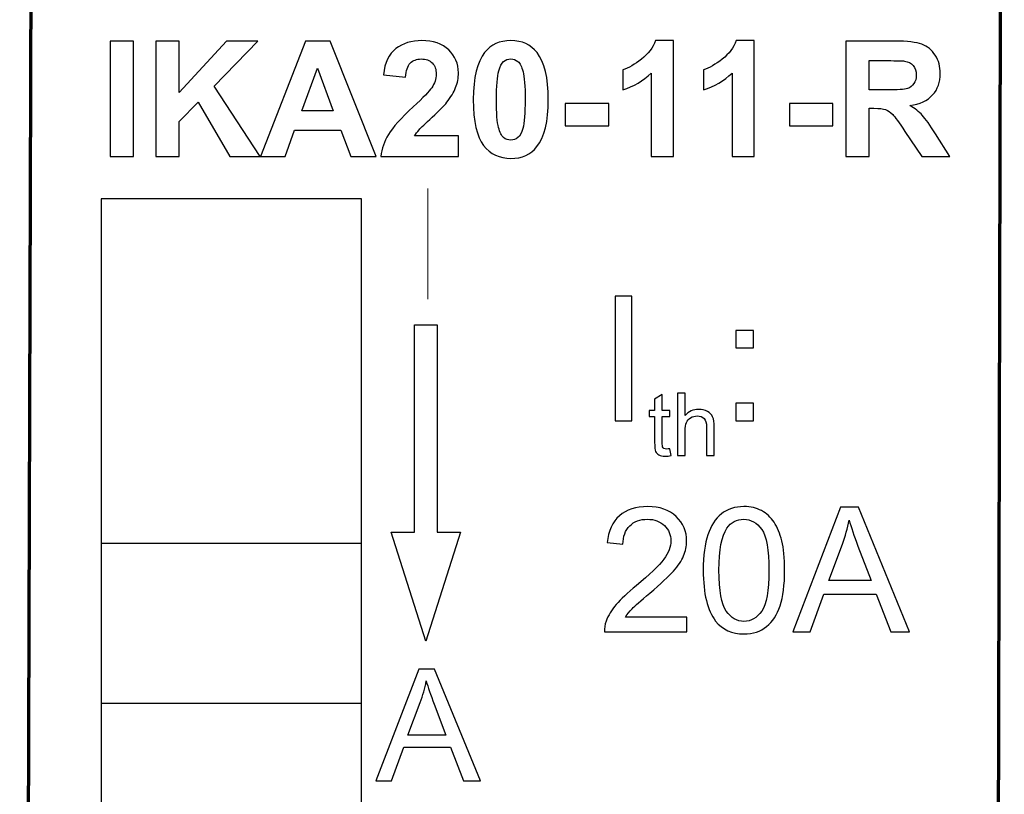
# Model space of a CAD drawing. Units: centimetres. Extents: x -22 to 14.3, y -4.9 to 5.1.
# Drawn here: x -11.2 to -10.1, y -0.9 to 0 of the extents above; entities that cross this region are included whole.
import ezdxf

# ---------------------------------------------------------------- set-up
doc = ezdxf.new("R2010")
doc.units = ezdxf.units.CM
doc.header["$MEASUREMENT"] = 0
doc.layers.add('Vrstva 1', color=7, linetype='Continuous')

msp = doc.modelspace()

# ---------------------------------------------------------------- linework, layer by layer
at = {"layer": 'Vrstva 1', "color": 251}
msp.add_lwpolyline([(-11.13365, -1.04547), (-10.82615, -1.04547), (-10.82615, -0.21527), (-11.13365, -0.21527), (-11.13365, -1.04547)], close=True, dxfattribs=at)
at = {"layer": 'Vrstva 1', "color": 250}
msp.add_lwpolyline([(-11.13365, -0.81203), (-10.82615, -0.81203), (-10.82615, -0.62305), (-11.13365, -0.62305), (-11.13365, -0.81203)], close=True, dxfattribs=at)
at = {"layer": 'Vrstva 1', "color": 250, "lineweight": 70}
msp.add_open_spline([(-10.07613, -3.45291), (-10.07613, -3.45291), (-10.07874, -3.28789), (-10.07874, -3.28789), (-10.07874, -3.28789), (-10.07874, -3.28789), (-10.06592, 1.97602), (-10.06592, 1.97602), (-10.06592, 1.97602), (-10.06592, 1.97602), (-11.2105, 1.96681), (-11.2105, 1.96681), (-11.2105, 1.96681), (-11.2105, 1.96681), (-11.22686, -3.27478), (-11.22686, -3.27478), (-11.22686, -3.27478), (-11.22686, -3.27478), (-11.23013, -3.44482), (-11.23013, -3.44482), (-11.23013, -3.44482), (-11.23013, -3.44482), (-10.07613, -3.45291), (-10.07613, -3.45291)], degree=3, knots=[0, 0, 0, 0, 0.1666667, 0.1666667, 0.1666667, 0.1666667, 0.3333333, 0.3333333, 0.3333333, 0.3333333, 0.5, 0.5, 0.5, 0.5, 0.6666667, 0.6666667, 0.6666667, 0.6666667, 0.8333333, 0.8333333, 0.8333333, 0.8333333, 1, 1, 1, 1], dxfattribs=at)
at = {"layer": 'Vrstva 1', "color": 250}
for points, knots in [([(-11.12315, -0.16537), (-11.12315, -0.16537), (-11.12315, -0.02888), (-11.12315, -0.02888), (-11.12315, -0.02888), (-11.12315, -0.02888), (-11.0956, -0.02888), (-11.0956, -0.02888), (-11.0956, -0.02888), (-11.0956, -0.02888), (-11.0956, -0.16537), (-11.0956, -0.16537), (-11.0956, -0.16537), (-11.0956, -0.16537), (-11.12315, -0.16537), (-11.12315, -0.16537)], [0, 0, 0, 0, 0.25, 0.25, 0.25, 0.25, 0.5, 0.5, 0.5, 0.5, 0.75, 0.75, 0.75, 0.75, 1, 1, 1, 1]), ([(-11.06897, -0.16537), (-11.06897, -0.16537), (-11.06897, -0.02888), (-11.06897, -0.02888), (-11.06897, -0.02888), (-11.06897, -0.02888), (-11.04142, -0.02888), (-11.04142, -0.02888), (-11.04142, -0.02888), (-11.04142, -0.02888), (-11.04142, -0.08948), (-11.04142, -0.08948), (-11.04142, -0.08948), (-11.04142, -0.08948), (-10.98575, -0.02888), (-10.98575, -0.02888), (-10.98575, -0.02888), (-10.98575, -0.02888), (-10.94869, -0.02888), (-10.94869, -0.02888), (-10.94869, -0.02888), (-10.94869, -0.02888), (-11.00008, -0.08205), (-11.00008, -0.08205), (-11.00008, -0.08205), (-11.00008, -0.08205), (-10.9459, -0.16537), (-10.9459, -0.16537), (-10.9459, -0.16537), (-10.9459, -0.16537), (-10.98155, -0.16537), (-10.98155, -0.16537), (-10.98155, -0.16537), (-10.98155, -0.16537), (-11.01905, -0.1013), (-11.01905, -0.1013), (-11.01905, -0.1013), (-11.01905, -0.1013), (-11.04142, -0.12412), (-11.04142, -0.12412), (-11.04142, -0.12412), (-11.04142, -0.12412), (-11.04142, -0.16537), (-11.04142, -0.16537), (-11.04142, -0.16537), (-11.04142, -0.16537), (-11.06897, -0.16537), (-11.06897, -0.16537)], [0, 0, 0, 0, 0.0833333, 0.0833333, 0.0833333, 0.0833333, 0.1666667, 0.1666667, 0.1666667, 0.1666667, 0.25, 0.25, 0.25, 0.25, 0.3333333, 0.3333333, 0.3333333, 0.3333333, 0.4166667, 0.4166667, 0.4166667, 0.4166667, 0.5, 0.5, 0.5, 0.5, 0.5833333, 0.5833333, 0.5833333, 0.5833333, 0.6666667, 0.6666667, 0.6666667, 0.6666667, 0.75, 0.75, 0.75, 0.75, 0.8333333, 0.8333333, 0.8333333, 0.8333333, 0.9166667, 0.9166667, 0.9166667, 0.9166667, 1, 1, 1, 1]), ([(-10.80855, -0.16537), (-10.80855, -0.16537), (-10.83854, -0.16537), (-10.83854, -0.16537), (-10.83854, -0.16537), (-10.83854, -0.16537), (-10.85046, -0.13435), (-10.85046, -0.13435), (-10.85046, -0.13435), (-10.85046, -0.13435), (-10.90502, -0.13435), (-10.90502, -0.13435), (-10.90502, -0.13435), (-10.90502, -0.13435), (-10.91627, -0.16537), (-10.91627, -0.16537), (-10.91627, -0.16537), (-10.91627, -0.16537), (-10.94551, -0.16537), (-10.94551, -0.16537), (-10.94551, -0.16537), (-10.94551, -0.16537), (-10.89234, -0.02888), (-10.89234, -0.02888), (-10.89234, -0.02888), (-10.89234, -0.02888), (-10.8632, -0.02888), (-10.8632, -0.02888), (-10.8632, -0.02888), (-10.8632, -0.02888), (-10.80855, -0.16537), (-10.80855, -0.16537)], [0, 0, 0, 0, 0.125, 0.125, 0.125, 0.125, 0.25, 0.25, 0.25, 0.25, 0.375, 0.375, 0.375, 0.375, 0.5, 0.5, 0.5, 0.5, 0.625, 0.625, 0.625, 0.625, 0.75, 0.75, 0.75, 0.75, 0.875, 0.875, 0.875, 0.875, 1, 1, 1, 1]), ([(-10.71136, -0.14106), (-10.71136, -0.14106), (-10.71136, -0.16537), (-10.71136, -0.16537), (-10.71136, -0.16537), (-10.71136, -0.16537), (-10.80308, -0.16537), (-10.80308, -0.16537), (-10.80308, -0.16537), (-10.80206, -0.15619), (-10.7991, -0.14748), (-10.79411, -0.13925), (-10.79411, -0.13925), (-10.78916, -0.13102), (-10.77934, -0.12012), (-10.76472, -0.10652), (-10.76472, -0.10652), (-10.7529, -0.09555), (-10.74568, -0.08809), (-10.74301, -0.08418), (-10.74301, -0.08418), (-10.73942, -0.07877), (-10.73761, -0.07344), (-10.73761, -0.06816), (-10.73761, -0.06816), (-10.73761, -0.06234), (-10.73917, -0.05786), (-10.74231, -0.05472), (-10.74231, -0.05472), (-10.74546, -0.05157), (-10.74978, -0.05001), (-10.75531, -0.05001), (-10.75531, -0.05001), (-10.76078, -0.05001), (-10.7651, -0.05167), (-10.76834, -0.05494), (-10.76834, -0.05494), (-10.77155, -0.05825), (-10.77343, -0.06371), (-10.77393, -0.07134), (-10.77393, -0.07134), (-10.77393, -0.07134), (-10.79999, -0.06873), (-10.79999, -0.06873), (-10.79999, -0.06873), (-10.79844, -0.05434), (-10.79357, -0.04401), (-10.78537, -0.03772), (-10.78537, -0.03772), (-10.77718, -0.03146), (-10.76694, -0.02831), (-10.75464, -0.02831), (-10.75464, -0.02831), (-10.74117, -0.02831), (-10.73059, -0.03196), (-10.7229, -0.03921), (-10.7229, -0.03921), (-10.71521, -0.04649), (-10.71136, -0.05551), (-10.71136, -0.06632), (-10.71136, -0.06632), (-10.71136, -0.07245), (-10.71247, -0.0783), (-10.71467, -0.08386), (-10.71467, -0.08386), (-10.71686, -0.08942), (-10.72036, -0.09524), (-10.72512, -0.1013), (-10.72512, -0.1013), (-10.7283, -0.10534), (-10.73402, -0.11116), (-10.74225, -0.11872), (-10.74225, -0.11872), (-10.75051, -0.12628), (-10.75576, -0.13134), (-10.75795, -0.13381), (-10.75795, -0.13381), (-10.76014, -0.13629), (-10.76195, -0.13871), (-10.76332, -0.14106), (-10.76332, -0.14106), (-10.76332, -0.14106), (-10.71136, -0.14106), (-10.71136, -0.14106)], [0, 0, 0, 0, 0.047619, 0.047619, 0.047619, 0.047619, 0.0952381, 0.0952381, 0.0952381, 0.0952381, 0.1428571, 0.1428571, 0.1428571, 0.1428571, 0.1904762, 0.1904762, 0.1904762, 0.1904762, 0.2380952, 0.2380952, 0.2380952, 0.2380952, 0.2857143, 0.2857143, 0.2857143, 0.2857143, 0.3333333, 0.3333333, 0.3333333, 0.3333333, 0.3809524, 0.3809524, 0.3809524, 0.3809524, 0.4285714, 0.4285714, 0.4285714, 0.4285714, 0.4761905, 0.4761905, 0.4761905, 0.4761905, 0.5238095, 0.5238095, 0.5238095, 0.5238095, 0.5714286, 0.5714286, 0.5714286, 0.5714286, 0.6190476, 0.6190476, 0.6190476, 0.6190476, 0.6666667, 0.6666667, 0.6666667, 0.6666667, 0.7142857, 0.7142857, 0.7142857, 0.7142857, 0.7619048, 0.7619048, 0.7619048, 0.7619048, 0.8095238, 0.8095238, 0.8095238, 0.8095238, 0.8571429, 0.8571429, 0.8571429, 0.8571429, 0.9047619, 0.9047619, 0.9047619, 0.9047619, 0.952381, 0.952381, 0.952381, 0.952381, 1, 1, 1, 1]), ([(-10.64946, -0.02831), (-10.63621, -0.02831), (-10.62588, -0.03305), (-10.61845, -0.04248), (-10.61845, -0.04248), (-10.60958, -0.05364), (-10.60513, -0.07216), (-10.60513, -0.09806), (-10.60513, -0.09806), (-10.60513, -0.12387), (-10.60961, -0.14243), (-10.61854, -0.15374), (-10.61854, -0.15374), (-10.62592, -0.16305), (-10.63621, -0.16769), (-10.64946, -0.16769), (-10.64946, -0.16769), (-10.66271, -0.16769), (-10.67342, -0.16261), (-10.68156, -0.15237), (-10.68156, -0.15237), (-10.68969, -0.14217), (-10.69376, -0.12396), (-10.69376, -0.09778), (-10.69376, -0.09778), (-10.69376, -0.07207), (-10.68928, -0.05357), (-10.68035, -0.04229), (-10.68035, -0.04229), (-10.67298, -0.03298), (-10.66268, -0.02831), (-10.64946, -0.02831)], [0, 0, 0, 0, 0.125, 0.125, 0.125, 0.125, 0.25, 0.25, 0.25, 0.25, 0.375, 0.375, 0.375, 0.375, 0.5, 0.5, 0.5, 0.5, 0.625, 0.625, 0.625, 0.625, 0.75, 0.75, 0.75, 0.75, 0.875, 0.875, 0.875, 0.875, 1, 1, 1, 1]), ([(-10.45721, -0.16537), (-10.45721, -0.16537), (-10.48336, -0.16537), (-10.48336, -0.16537), (-10.48336, -0.16537), (-10.48336, -0.16537), (-10.48336, -0.06676), (-10.48336, -0.06676), (-10.48336, -0.06676), (-10.49293, -0.07572), (-10.50418, -0.08233), (-10.51715, -0.08659), (-10.51715, -0.08659), (-10.51715, -0.08659), (-10.51715, -0.06285), (-10.51715, -0.06285), (-10.51715, -0.06285), (-10.51034, -0.06063), (-10.50291, -0.0564), (-10.4949, -0.05017), (-10.4949, -0.05017), (-10.48689, -0.04391), (-10.48139, -0.03664), (-10.47844, -0.02831), (-10.47844, -0.02831), (-10.47844, -0.02831), (-10.45721, -0.02831), (-10.45721, -0.02831), (-10.45721, -0.02831), (-10.45721, -0.02831), (-10.45721, -0.16537), (-10.45721, -0.16537)], [0, 0, 0, 0, 0.125, 0.125, 0.125, 0.125, 0.25, 0.25, 0.25, 0.25, 0.375, 0.375, 0.375, 0.375, 0.5, 0.5, 0.5, 0.5, 0.625, 0.625, 0.625, 0.625, 0.75, 0.75, 0.75, 0.75, 0.875, 0.875, 0.875, 0.875, 1, 1, 1, 1]), ([(-10.36169, -0.16537), (-10.36169, -0.16537), (-10.38784, -0.16537), (-10.38784, -0.16537), (-10.38784, -0.16537), (-10.38784, -0.16537), (-10.38784, -0.06676), (-10.38784, -0.06676), (-10.38784, -0.06676), (-10.39741, -0.07572), (-10.40866, -0.08233), (-10.42163, -0.08659), (-10.42163, -0.08659), (-10.42163, -0.08659), (-10.42163, -0.06285), (-10.42163, -0.06285), (-10.42163, -0.06285), (-10.41482, -0.06063), (-10.40739, -0.0564), (-10.39938, -0.05017), (-10.39938, -0.05017), (-10.39137, -0.04391), (-10.38587, -0.03664), (-10.38292, -0.02831), (-10.38292, -0.02831), (-10.38292, -0.02831), (-10.36169, -0.02831), (-10.36169, -0.02831), (-10.36169, -0.02831), (-10.36169, -0.02831), (-10.36169, -0.16537), (-10.36169, -0.16537)], [0, 0, 0, 0, 0.125, 0.125, 0.125, 0.125, 0.25, 0.25, 0.25, 0.25, 0.375, 0.375, 0.375, 0.375, 0.5, 0.5, 0.5, 0.5, 0.625, 0.625, 0.625, 0.625, 0.75, 0.75, 0.75, 0.75, 0.875, 0.875, 0.875, 0.875, 1, 1, 1, 1]), ([(-10.25324, -0.16537), (-10.25324, -0.16537), (-10.25324, -0.02888), (-10.25324, -0.02888), (-10.25324, -0.02888), (-10.25324, -0.02888), (-10.19521, -0.02888), (-10.19521, -0.02888), (-10.19521, -0.02888), (-10.18063, -0.02888), (-10.17004, -0.03012), (-10.16343, -0.03257), (-10.16343, -0.03257), (-10.15682, -0.03502), (-10.15152, -0.03937), (-10.14754, -0.04563), (-10.14754, -0.04563), (-10.14357, -0.05192), (-10.1416, -0.05907), (-10.1416, -0.06714), (-10.1416, -0.06714), (-10.1416, -0.07738), (-10.14462, -0.08586), (-10.15063, -0.09253), (-10.15063, -0.09253), (-10.15663, -0.09918), (-10.16566, -0.1034), (-10.17764, -0.10512), (-10.17764, -0.10512), (-10.17166, -0.10861), (-10.16674, -0.11243), (-10.16286, -0.11659), (-10.16286, -0.11659), (-10.15898, -0.12075), (-10.15377, -0.12813), (-10.1472, -0.13874), (-10.1472, -0.13874), (-10.1472, -0.13874), (-10.13051, -0.16537), (-10.13051, -0.16537), (-10.13051, -0.16537), (-10.13051, -0.16537), (-10.16347, -0.16537), (-10.16347, -0.16537), (-10.16347, -0.16537), (-10.16347, -0.16537), (-10.18339, -0.13566), (-10.18339, -0.13566), (-10.18339, -0.13566), (-10.19048, -0.12504), (-10.19531, -0.11837), (-10.19791, -0.11561), (-10.19791, -0.11561), (-10.20052, -0.11284), (-10.20328, -0.11097), (-10.20621, -0.10992), (-10.20621, -0.10992), (-10.20913, -0.1089), (-10.21374, -0.10839), (-10.22009, -0.10839), (-10.22009, -0.10839), (-10.22009, -0.10839), (-10.22566, -0.10839), (-10.22566, -0.10839), (-10.22566, -0.10839), (-10.22566, -0.10839), (-10.22566, -0.16537), (-10.22566, -0.16537), (-10.22566, -0.16537), (-10.22566, -0.16537), (-10.25324, -0.16537), (-10.25324, -0.16537)], [0, 0, 0, 0, 0.0555556, 0.0555556, 0.0555556, 0.0555556, 0.1111111, 0.1111111, 0.1111111, 0.1111111, 0.1666667, 0.1666667, 0.1666667, 0.1666667, 0.2222222, 0.2222222, 0.2222222, 0.2222222, 0.2777778, 0.2777778, 0.2777778, 0.2777778, 0.3333333, 0.3333333, 0.3333333, 0.3333333, 0.3888889, 0.3888889, 0.3888889, 0.3888889, 0.4444444, 0.4444444, 0.4444444, 0.4444444, 0.5, 0.5, 0.5, 0.5, 0.5555556, 0.5555556, 0.5555556, 0.5555556, 0.6111111, 0.6111111, 0.6111111, 0.6111111, 0.6666667, 0.6666667, 0.6666667, 0.6666667, 0.7222222, 0.7222222, 0.7222222, 0.7222222, 0.7777778, 0.7777778, 0.7777778, 0.7777778, 0.8333333, 0.8333333, 0.8333333, 0.8333333, 0.8888889, 0.8888889, 0.8888889, 0.8888889, 0.9444444, 0.9444444, 0.9444444, 0.9444444, 1, 1, 1, 1]), ([(-10.64946, -0.05001), (-10.65261, -0.05001), (-10.65544, -0.05103), (-10.65792, -0.05303), (-10.65792, -0.05303), (-10.66039, -0.05507), (-10.66233, -0.05869), (-10.6637, -0.0639), (-10.6637, -0.0639), (-10.66548, -0.07067), (-10.6664, -0.08205), (-10.6664, -0.09806), (-10.6664, -0.09806), (-10.6664, -0.11408), (-10.66557, -0.12508), (-10.66399, -0.13105), (-10.66399, -0.13105), (-10.66236, -0.13706), (-10.66033, -0.14103), (-10.65788, -0.14303), (-10.65788, -0.14303), (-10.65541, -0.145), (-10.65261, -0.14602), (-10.64946, -0.14602), (-10.64946, -0.14602), (-10.64629, -0.14602), (-10.64346, -0.145), (-10.64098, -0.14297), (-10.64098, -0.14297), (-10.6385, -0.14096), (-10.63656, -0.13734), (-10.63519, -0.13213), (-10.63519, -0.13213), (-10.63341, -0.12542), (-10.63249, -0.11408), (-10.63249, -0.09806), (-10.63249, -0.09806), (-10.63249, -0.08205), (-10.63332, -0.07105), (-10.63491, -0.06505), (-10.63491, -0.06505), (-10.63653, -0.05907), (-10.63856, -0.05507), (-10.64101, -0.05303), (-10.64101, -0.05303), (-10.64349, -0.05103), (-10.64629, -0.05001), (-10.64946, -0.05001)], [0, 0, 0, 0, 0.0833333, 0.0833333, 0.0833333, 0.0833333, 0.1666667, 0.1666667, 0.1666667, 0.1666667, 0.25, 0.25, 0.25, 0.25, 0.3333333, 0.3333333, 0.3333333, 0.3333333, 0.4166667, 0.4166667, 0.4166667, 0.4166667, 0.5, 0.5, 0.5, 0.5, 0.5833333, 0.5833333, 0.5833333, 0.5833333, 0.6666667, 0.6666667, 0.6666667, 0.6666667, 0.75, 0.75, 0.75, 0.75, 0.8333333, 0.8333333, 0.8333333, 0.8333333, 0.9166667, 0.9166667, 0.9166667, 0.9166667, 1, 1, 1, 1]), ([(-10.22566, -0.08659), (-10.22566, -0.08659), (-10.20529, -0.08659), (-10.20529, -0.08659), (-10.20529, -0.08659), (-10.19207, -0.08659), (-10.1838, -0.08605), (-10.1805, -0.08494), (-10.1805, -0.08494), (-10.17723, -0.08383), (-10.17465, -0.08189), (-10.17278, -0.07916), (-10.17278, -0.07916), (-10.17093, -0.07642), (-10.16998, -0.07302), (-10.16998, -0.06892), (-10.16998, -0.06892), (-10.16998, -0.06431), (-10.17122, -0.06063), (-10.17367, -0.0578), (-10.17367, -0.0578), (-10.17611, -0.05497), (-10.17958, -0.05319), (-10.18406, -0.05243), (-10.18406, -0.05243), (-10.18628, -0.05214), (-10.19299, -0.05198), (-10.20417, -0.05198), (-10.20417, -0.05198), (-10.20417, -0.05198), (-10.22566, -0.05198), (-10.22566, -0.05198), (-10.22566, -0.05198), (-10.22566, -0.05198), (-10.22566, -0.08659), (-10.22566, -0.08659)], [0, 0, 0, 0, 0.1111111, 0.1111111, 0.1111111, 0.1111111, 0.2222222, 0.2222222, 0.2222222, 0.2222222, 0.3333333, 0.3333333, 0.3333333, 0.3333333, 0.4444444, 0.4444444, 0.4444444, 0.4444444, 0.5555556, 0.5555556, 0.5555556, 0.5555556, 0.6666667, 0.6666667, 0.6666667, 0.6666667, 0.7777778, 0.7777778, 0.7777778, 0.7777778, 0.8888889, 0.8888889, 0.8888889, 0.8888889, 1, 1, 1, 1]), ([(-10.8593, -0.11138), (-10.8593, -0.11138), (-10.87811, -0.06072), (-10.87811, -0.06072), (-10.87811, -0.06072), (-10.87811, -0.06072), (-10.89654, -0.11138), (-10.89654, -0.11138), (-10.89654, -0.11138), (-10.89654, -0.11138), (-10.8593, -0.11138), (-10.8593, -0.11138)], [0, 0, 0, 0, 0.3333333, 0.3333333, 0.3333333, 0.3333333, 0.6666667, 0.6666667, 0.6666667, 0.6666667, 1, 1, 1, 1]), ([(-10.58502, -0.12895), (-10.58502, -0.12895), (-10.58502, -0.1028), (-10.58502, -0.1028), (-10.58502, -0.1028), (-10.58502, -0.1028), (-10.53364, -0.1028), (-10.53364, -0.1028), (-10.53364, -0.1028), (-10.53364, -0.1028), (-10.53364, -0.12895), (-10.53364, -0.12895), (-10.53364, -0.12895), (-10.53364, -0.12895), (-10.58502, -0.12895), (-10.58502, -0.12895)], [0, 0, 0, 0, 0.25, 0.25, 0.25, 0.25, 0.5, 0.5, 0.5, 0.5, 0.75, 0.75, 0.75, 0.75, 1, 1, 1, 1]), ([(-10.31997, -0.12895), (-10.31997, -0.12895), (-10.31997, -0.1028), (-10.31997, -0.1028), (-10.31997, -0.1028), (-10.31997, -0.1028), (-10.26859, -0.1028), (-10.26859, -0.1028), (-10.26859, -0.1028), (-10.26859, -0.1028), (-10.26859, -0.12895), (-10.26859, -0.12895), (-10.26859, -0.12895), (-10.26859, -0.12895), (-10.31997, -0.12895), (-10.31997, -0.12895)], [0, 0, 0, 0, 0.25, 0.25, 0.25, 0.25, 0.5, 0.5, 0.5, 0.5, 0.75, 0.75, 0.75, 0.75, 1, 1, 1, 1]), ([(-10.52585, -0.478), (-10.52585, -0.478), (-10.52585, -0.33045), (-10.52585, -0.33045), (-10.52585, -0.33045), (-10.52585, -0.33045), (-10.50634, -0.33045), (-10.50634, -0.33045), (-10.50634, -0.33045), (-10.50634, -0.33045), (-10.50634, -0.478), (-10.50634, -0.478), (-10.50634, -0.478), (-10.50634, -0.478), (-10.52585, -0.478), (-10.52585, -0.478)], [0, 0, 0, 0, 0.25, 0.25, 0.25, 0.25, 0.5, 0.5, 0.5, 0.5, 0.75, 0.75, 0.75, 0.75, 1, 1, 1, 1]), ([(-10.38328, -0.39173), (-10.38328, -0.39173), (-10.38328, -0.37112), (-10.38328, -0.37112), (-10.38328, -0.37112), (-10.38328, -0.37112), (-10.36263, -0.37112), (-10.36263, -0.37112), (-10.36263, -0.37112), (-10.36263, -0.37112), (-10.36263, -0.39173), (-10.36263, -0.39173), (-10.36263, -0.39173), (-10.36263, -0.39173), (-10.38328, -0.39173), (-10.38328, -0.39173)], [0, 0, 0, 0, 0.25, 0.25, 0.25, 0.25, 0.5, 0.5, 0.5, 0.5, 0.75, 0.75, 0.75, 0.75, 1, 1, 1, 1]), ([(-10.46126, -0.51108), (-10.46126, -0.51108), (-10.45992, -0.51909), (-10.45992, -0.51909), (-10.45992, -0.51909), (-10.4625, -0.51964), (-10.46477, -0.51991), (-10.46679, -0.51991), (-10.46679, -0.51991), (-10.47006, -0.51991), (-10.47264, -0.51936), (-10.47442, -0.51833), (-10.47442, -0.51833), (-10.47624, -0.5173), (-10.47751, -0.51593), (-10.47827, -0.51424), (-10.47827, -0.51424), (-10.47899, -0.51253), (-10.47937, -0.50899), (-10.47937, -0.50353), (-10.47937, -0.50353), (-10.47937, -0.50353), (-10.47937, -0.47278), (-10.47937, -0.47278), (-10.47937, -0.47278), (-10.47937, -0.47278), (-10.486, -0.47278), (-10.486, -0.47278), (-10.486, -0.47278), (-10.486, -0.47278), (-10.486, -0.46574), (-10.486, -0.46574), (-10.486, -0.46574), (-10.486, -0.46574), (-10.47937, -0.46574), (-10.47937, -0.46574), (-10.47937, -0.46574), (-10.47937, -0.46574), (-10.47937, -0.45251), (-10.47937, -0.45251), (-10.47937, -0.45251), (-10.47937, -0.45251), (-10.47037, -0.44708), (-10.47037, -0.44708), (-10.47037, -0.44708), (-10.47037, -0.44708), (-10.47037, -0.46574), (-10.47037, -0.46574), (-10.47037, -0.46574), (-10.47037, -0.46574), (-10.46126, -0.46574), (-10.46126, -0.46574), (-10.46126, -0.46574), (-10.46126, -0.46574), (-10.46126, -0.47278), (-10.46126, -0.47278), (-10.46126, -0.47278), (-10.46126, -0.47278), (-10.47037, -0.47278), (-10.47037, -0.47278), (-10.47037, -0.47278), (-10.47037, -0.47278), (-10.47037, -0.50404), (-10.47037, -0.50404), (-10.47037, -0.50404), (-10.47037, -0.50662), (-10.4702, -0.5083), (-10.46989, -0.50902), (-10.46989, -0.50902), (-10.46954, -0.50978), (-10.46903, -0.51036), (-10.46831, -0.51077), (-10.46831, -0.51077), (-10.46758, -0.51122), (-10.46655, -0.51143), (-10.46521, -0.51143), (-10.46521, -0.51143), (-10.46422, -0.51143), (-10.46288, -0.51132), (-10.46126, -0.51108)], [0, 0, 0, 0, 0.05, 0.05, 0.05, 0.05, 0.1, 0.1, 0.1, 0.1, 0.15, 0.15, 0.15, 0.15, 0.2, 0.2, 0.2, 0.2, 0.25, 0.25, 0.25, 0.25, 0.3, 0.3, 0.3, 0.3, 0.35, 0.35, 0.35, 0.35, 0.4, 0.4, 0.4, 0.4, 0.45, 0.45, 0.45, 0.45, 0.5, 0.5, 0.5, 0.5, 0.55, 0.55, 0.55, 0.55, 0.6, 0.6, 0.6, 0.6, 0.65, 0.65, 0.65, 0.65, 0.7, 0.7, 0.7, 0.7, 0.75, 0.75, 0.75, 0.75, 0.8, 0.8, 0.8, 0.8, 0.85, 0.85, 0.85, 0.85, 0.9, 0.9, 0.9, 0.9, 0.95, 0.95, 0.95, 0.95, 1, 1, 1, 1]), ([(-10.4524, -0.51919), (-10.4524, -0.51919), (-10.4524, -0.44543), (-10.4524, -0.44543), (-10.4524, -0.44543), (-10.4524, -0.44543), (-10.44336, -0.44543), (-10.44336, -0.44543), (-10.44336, -0.44543), (-10.44336, -0.44543), (-10.44336, -0.47188), (-10.44336, -0.47188), (-10.44336, -0.47188), (-10.43914, -0.46697), (-10.43378, -0.46453), (-10.42735, -0.46453), (-10.42735, -0.46453), (-10.4234, -0.46453), (-10.41993, -0.46532), (-10.41701, -0.46687), (-10.41701, -0.46687), (-10.41409, -0.46845), (-10.41203, -0.47058), (-10.41076, -0.47336), (-10.41076, -0.47336), (-10.40949, -0.47611), (-10.40887, -0.4801), (-10.40887, -0.48532), (-10.40887, -0.48532), (-10.40887, -0.48532), (-10.40887, -0.51919), (-10.40887, -0.51919), (-10.40887, -0.51919), (-10.40887, -0.51919), (-10.41794, -0.51919), (-10.41794, -0.51919), (-10.41794, -0.51919), (-10.41794, -0.51919), (-10.41794, -0.48532), (-10.41794, -0.48532), (-10.41794, -0.48532), (-10.41794, -0.48078), (-10.4189, -0.47748), (-10.42089, -0.47542), (-10.42089, -0.47542), (-10.42285, -0.47336), (-10.4256, -0.47233), (-10.42921, -0.47233), (-10.42921, -0.47233), (-10.43189, -0.47233), (-10.43443, -0.47302), (-10.43677, -0.47443), (-10.43677, -0.47443), (-10.43914, -0.47584), (-10.44082, -0.47769), (-10.44185, -0.4801), (-10.44185, -0.4801), (-10.44285, -0.48247), (-10.44336, -0.48576), (-10.44336, -0.48996), (-10.44336, -0.48996), (-10.44336, -0.48996), (-10.44336, -0.51919), (-10.44336, -0.51919), (-10.44336, -0.51919), (-10.44336, -0.51919), (-10.4524, -0.51919), (-10.4524, -0.51919)], [0, 0, 0, 0, 0.0588235, 0.0588235, 0.0588235, 0.0588235, 0.1176471, 0.1176471, 0.1176471, 0.1176471, 0.1764706, 0.1764706, 0.1764706, 0.1764706, 0.2352941, 0.2352941, 0.2352941, 0.2352941, 0.2941176, 0.2941176, 0.2941176, 0.2941176, 0.3529412, 0.3529412, 0.3529412, 0.3529412, 0.4117647, 0.4117647, 0.4117647, 0.4117647, 0.4705882, 0.4705882, 0.4705882, 0.4705882, 0.5294118, 0.5294118, 0.5294118, 0.5294118, 0.5882353, 0.5882353, 0.5882353, 0.5882353, 0.6470588, 0.6470588, 0.6470588, 0.6470588, 0.7058824, 0.7058824, 0.7058824, 0.7058824, 0.7647059, 0.7647059, 0.7647059, 0.7647059, 0.8235294, 0.8235294, 0.8235294, 0.8235294, 0.8823529, 0.8823529, 0.8823529, 0.8823529, 0.9411765, 0.9411765, 0.9411765, 0.9411765, 1, 1, 1, 1]), ([(-10.38328, -0.478), (-10.38328, -0.478), (-10.38328, -0.45735), (-10.38328, -0.45735), (-10.38328, -0.45735), (-10.38328, -0.45735), (-10.36263, -0.45735), (-10.36263, -0.45735), (-10.36263, -0.45735), (-10.36263, -0.45735), (-10.36263, -0.478), (-10.36263, -0.478), (-10.36263, -0.478), (-10.36263, -0.478), (-10.38328, -0.478), (-10.38328, -0.478)], [0, 0, 0, 0, 0.25, 0.25, 0.25, 0.25, 0.5, 0.5, 0.5, 0.5, 0.75, 0.75, 0.75, 0.75, 1, 1, 1, 1]), ([(-10.4413, -0.71027), (-10.4413, -0.71027), (-10.4413, -0.72769), (-10.4413, -0.72769), (-10.4413, -0.72769), (-10.4413, -0.72769), (-10.53884, -0.72769), (-10.53884, -0.72769), (-10.53884, -0.72769), (-10.53897, -0.72333), (-10.53829, -0.71914), (-10.53674, -0.71512), (-10.53674, -0.71512), (-10.53427, -0.70845), (-10.53028, -0.70192), (-10.52482, -0.69547), (-10.52482, -0.69547), (-10.51932, -0.68904), (-10.51142, -0.68159), (-10.50112, -0.67313), (-10.50112, -0.67313), (-10.48507, -0.65998), (-10.47422, -0.64957), (-10.46858, -0.64187), (-10.46858, -0.64187), (-10.46295, -0.63421), (-10.46013, -0.62693), (-10.46013, -0.62009), (-10.46013, -0.62009), (-10.46013, -0.61291), (-10.46271, -0.60686), (-10.46783, -0.60192), (-10.46783, -0.60192), (-10.47298, -0.597), (-10.47968, -0.59453), (-10.48792, -0.59453), (-10.48792, -0.59453), (-10.49665, -0.59453), (-10.50362, -0.59714), (-10.50885, -0.6024), (-10.50885, -0.6024), (-10.5141, -0.60762), (-10.51675, -0.61487), (-10.51682, -0.62411), (-10.51682, -0.62411), (-10.51682, -0.62411), (-10.53544, -0.62222), (-10.53544, -0.62222), (-10.53544, -0.62222), (-10.53417, -0.60831), (-10.52936, -0.59773), (-10.52104, -0.59044), (-10.52104, -0.59044), (-10.51273, -0.58316), (-10.50153, -0.57952), (-10.48751, -0.57952), (-10.48751, -0.57952), (-10.47336, -0.57952), (-10.46216, -0.58347), (-10.45391, -0.5913), (-10.45391, -0.5913), (-10.44563, -0.59917), (-10.44151, -0.60889), (-10.44151, -0.6205), (-10.44151, -0.6205), (-10.44151, -0.62641), (-10.44271, -0.63222), (-10.44515, -0.63792), (-10.44515, -0.63792), (-10.44756, -0.64362), (-10.45158, -0.64964), (-10.45718, -0.65592), (-10.45718, -0.65592), (-10.46278, -0.66224), (-10.47209, -0.6709), (-10.48511, -0.68189), (-10.48511, -0.68189), (-10.49596, -0.69103), (-10.50294, -0.69722), (-10.50603, -0.70048), (-10.50603, -0.70048), (-10.50912, -0.70371), (-10.51166, -0.70697), (-10.51369, -0.71027), (-10.51369, -0.71027), (-10.51369, -0.71027), (-10.4413, -0.71027), (-10.4413, -0.71027)], [0, 0, 0, 0, 0.0454545, 0.0454545, 0.0454545, 0.0454545, 0.0909091, 0.0909091, 0.0909091, 0.0909091, 0.1363636, 0.1363636, 0.1363636, 0.1363636, 0.1818182, 0.1818182, 0.1818182, 0.1818182, 0.2272727, 0.2272727, 0.2272727, 0.2272727, 0.2727273, 0.2727273, 0.2727273, 0.2727273, 0.3181818, 0.3181818, 0.3181818, 0.3181818, 0.3636364, 0.3636364, 0.3636364, 0.3636364, 0.4090909, 0.4090909, 0.4090909, 0.4090909, 0.4545455, 0.4545455, 0.4545455, 0.4545455, 0.5, 0.5, 0.5, 0.5, 0.5454545, 0.5454545, 0.5454545, 0.5454545, 0.5909091, 0.5909091, 0.5909091, 0.5909091, 0.6363636, 0.6363636, 0.6363636, 0.6363636, 0.6818182, 0.6818182, 0.6818182, 0.6818182, 0.7272727, 0.7272727, 0.7272727, 0.7272727, 0.7727273, 0.7727273, 0.7727273, 0.7727273, 0.8181818, 0.8181818, 0.8181818, 0.8181818, 0.8636364, 0.8636364, 0.8636364, 0.8636364, 0.9090909, 0.9090909, 0.9090909, 0.9090909, 0.9545455, 0.9545455, 0.9545455, 0.9545455, 1, 1, 1, 1]), ([(-10.4219, -0.65493), (-10.4219, -0.63747), (-10.42011, -0.62342), (-10.4165, -0.61281), (-10.4165, -0.61281), (-10.41293, -0.60216), (-10.40757, -0.59395), (-10.40049, -0.58817), (-10.40049, -0.58817), (-10.39342, -0.5824), (-10.38452, -0.57952), (-10.3738, -0.57952), (-10.3738, -0.57952), (-10.36586, -0.57952), (-10.35892, -0.58113), (-10.35295, -0.58433), (-10.35295, -0.58433), (-10.34697, -0.58749), (-10.34205, -0.59209), (-10.33814, -0.5981), (-10.33814, -0.5981), (-10.33426, -0.60412), (-10.3312, -0.61143), (-10.329, -0.62006), (-10.329, -0.62006), (-10.32677, -0.62868), (-10.32567, -0.64029), (-10.32567, -0.65493), (-10.32567, -0.65493), (-10.32567, -0.67224), (-10.32745, -0.68619), (-10.33099, -0.69684), (-10.33099, -0.69684), (-10.33457, -0.70749), (-10.33989, -0.7157), (-10.34697, -0.72151), (-10.34697, -0.72151), (-10.35404, -0.72731), (-10.36298, -0.7302), (-10.3738, -0.7302), (-10.3738, -0.7302), (-10.38802, -0.7302), (-10.39919, -0.72511), (-10.40729, -0.71491), (-10.40729, -0.71491), (-10.41702, -0.70265), (-10.4219, -0.68262), (-10.4219, -0.65493)], [0, 0, 0, 0, 0.0833333, 0.0833333, 0.0833333, 0.0833333, 0.1666667, 0.1666667, 0.1666667, 0.1666667, 0.25, 0.25, 0.25, 0.25, 0.3333333, 0.3333333, 0.3333333, 0.3333333, 0.4166667, 0.4166667, 0.4166667, 0.4166667, 0.5, 0.5, 0.5, 0.5, 0.5833333, 0.5833333, 0.5833333, 0.5833333, 0.6666667, 0.6666667, 0.6666667, 0.6666667, 0.75, 0.75, 0.75, 0.75, 0.8333333, 0.8333333, 0.8333333, 0.8333333, 0.9166667, 0.9166667, 0.9166667, 0.9166667, 1, 1, 1, 1]), ([(-10.31612, -0.72769), (-10.31612, -0.72769), (-10.25943, -0.58014), (-10.25943, -0.58014), (-10.25943, -0.58014), (-10.25943, -0.58014), (-10.23841, -0.58014), (-10.23841, -0.58014), (-10.23841, -0.58014), (-10.23841, -0.58014), (-10.17801, -0.72769), (-10.17801, -0.72769), (-10.17801, -0.72769), (-10.17801, -0.72769), (-10.20027, -0.72769), (-10.20027, -0.72769), (-10.20027, -0.72769), (-10.20027, -0.72769), (-10.21749, -0.68299), (-10.21749, -0.68299), (-10.21749, -0.68299), (-10.21749, -0.68299), (-10.27919, -0.68299), (-10.27919, -0.68299), (-10.27919, -0.68299), (-10.27919, -0.68299), (-10.29537, -0.72769), (-10.29537, -0.72769), (-10.29537, -0.72769), (-10.29537, -0.72769), (-10.31612, -0.72769), (-10.31612, -0.72769)], [0, 0, 0, 0, 0.125, 0.125, 0.125, 0.125, 0.25, 0.25, 0.25, 0.25, 0.375, 0.375, 0.375, 0.375, 0.5, 0.5, 0.5, 0.5, 0.625, 0.625, 0.625, 0.625, 0.75, 0.75, 0.75, 0.75, 0.875, 0.875, 0.875, 0.875, 1, 1, 1, 1]), ([(-10.40328, -0.65493), (-10.40328, -0.67915), (-10.40042, -0.69526), (-10.39476, -0.7033), (-10.39476, -0.7033), (-10.38909, -0.7113), (-10.38211, -0.71532), (-10.3738, -0.71532), (-10.3738, -0.71532), (-10.36545, -0.71532), (-10.35848, -0.71127), (-10.35281, -0.70323), (-10.35281, -0.70323), (-10.34714, -0.69519), (-10.34429, -0.67908), (-10.34429, -0.65493), (-10.34429, -0.65493), (-10.34429, -0.63064), (-10.34714, -0.61449), (-10.35281, -0.60652), (-10.35281, -0.60652), (-10.35848, -0.59852), (-10.36552, -0.59453), (-10.37397, -0.59453), (-10.37397, -0.59453), (-10.38232, -0.59453), (-10.38895, -0.59807), (-10.39393, -0.60511), (-10.39393, -0.60511), (-10.40015, -0.61408), (-10.40328, -0.63071), (-10.40328, -0.65493)], [0, 0, 0, 0, 0.125, 0.125, 0.125, 0.125, 0.25, 0.25, 0.25, 0.25, 0.375, 0.375, 0.375, 0.375, 0.5, 0.5, 0.5, 0.5, 0.625, 0.625, 0.625, 0.625, 0.75, 0.75, 0.75, 0.75, 0.875, 0.875, 0.875, 0.875, 1, 1, 1, 1]), ([(-10.27355, -0.66709), (-10.27355, -0.66709), (-10.2235, -0.66709), (-10.2235, -0.66709), (-10.2235, -0.66709), (-10.2235, -0.66709), (-10.23892, -0.62624), (-10.23892, -0.62624), (-10.23892, -0.62624), (-10.2436, -0.61384), (-10.2471, -0.60363), (-10.24937, -0.59563), (-10.24937, -0.59563), (-10.25126, -0.60511), (-10.2539, -0.61449), (-10.25734, -0.62383), (-10.25734, -0.62383), (-10.25734, -0.62383), (-10.27355, -0.66709), (-10.27355, -0.66709)], [0, 0, 0, 0, 0.2, 0.2, 0.2, 0.2, 0.4, 0.4, 0.4, 0.4, 0.6, 0.6, 0.6, 0.6, 0.8, 0.8, 0.8, 0.8, 1, 1, 1, 1]), ([(-10.80912, -0.90414), (-10.80912, -0.90414), (-10.75836, -0.77202), (-10.75836, -0.77202), (-10.75836, -0.77202), (-10.75836, -0.77202), (-10.73953, -0.77202), (-10.73953, -0.77202), (-10.73953, -0.77202), (-10.73953, -0.77202), (-10.68545, -0.90414), (-10.68545, -0.90414), (-10.68545, -0.90414), (-10.68545, -0.90414), (-10.70539, -0.90414), (-10.70539, -0.90414), (-10.70539, -0.90414), (-10.70539, -0.90414), (-10.7208, -0.86412), (-10.7208, -0.86412), (-10.7208, -0.86412), (-10.7208, -0.86412), (-10.77605, -0.86412), (-10.77605, -0.86412), (-10.77605, -0.86412), (-10.77605, -0.86412), (-10.79054, -0.90414), (-10.79054, -0.90414), (-10.79054, -0.90414), (-10.79054, -0.90414), (-10.80912, -0.90414), (-10.80912, -0.90414)], [0, 0, 0, 0, 0.125, 0.125, 0.125, 0.125, 0.25, 0.25, 0.25, 0.25, 0.375, 0.375, 0.375, 0.375, 0.5, 0.5, 0.5, 0.5, 0.625, 0.625, 0.625, 0.625, 0.75, 0.75, 0.75, 0.75, 0.875, 0.875, 0.875, 0.875, 1, 1, 1, 1]), ([(-10.771, -0.84988), (-10.771, -0.84988), (-10.72618, -0.84988), (-10.72618, -0.84988), (-10.72618, -0.84988), (-10.72618, -0.84988), (-10.74, -0.8133), (-10.74, -0.8133), (-10.74, -0.8133), (-10.74418, -0.8022), (-10.74732, -0.79306), (-10.74935, -0.78589), (-10.74935, -0.78589), (-10.75104, -0.79438), (-10.75341, -0.80278), (-10.75648, -0.81115), (-10.75648, -0.81115), (-10.75648, -0.81115), (-10.771, -0.84988), (-10.771, -0.84988)], [0, 0, 0, 0, 0.2, 0.2, 0.2, 0.2, 0.4, 0.4, 0.4, 0.4, 0.6, 0.6, 0.6, 0.6, 0.8, 0.8, 0.8, 0.8, 1, 1, 1, 1])]:
    msp.add_open_spline(points, degree=3, knots=knots, dxfattribs=at)
at = {"layer": 'Vrstva 1', "color": 250, "lineweight": 18}
msp.add_open_spline([(-10.74752, -0.20338), (-10.74752, -0.20338), (-10.74752, -0.33415), (-10.74752, -0.33415)], degree=3, dxfattribs=at)
at = {"layer": 'Vrstva 1'}
msp.add_open_spline([(-10.79086, -0.60976), (-10.79086, -0.60976), (-10.7498, -0.73892), (-10.7498, -0.73892), (-10.7498, -0.73892), (-10.7498, -0.73892), (-10.70877, -0.60976), (-10.70877, -0.60976), (-10.70877, -0.60976), (-10.70877, -0.60976), (-10.73632, -0.60976), (-10.73632, -0.60976), (-10.73632, -0.60976), (-10.73632, -0.60976), (-10.73632, -0.36456), (-10.73632, -0.36456), (-10.73632, -0.36456), (-10.73632, -0.36456), (-10.76329, -0.36456), (-10.76329, -0.36456), (-10.76329, -0.36456), (-10.76329, -0.36456), (-10.76329, -0.60976), (-10.76329, -0.60976), (-10.76329, -0.60976), (-10.76329, -0.60976), (-10.79086, -0.60976), (-10.79086, -0.60976)], degree=3, knots=[0, 0, 0, 0, 0.1428571, 0.1428571, 0.1428571, 0.1428571, 0.2857143, 0.2857143, 0.2857143, 0.2857143, 0.4285714, 0.4285714, 0.4285714, 0.4285714, 0.5714286, 0.5714286, 0.5714286, 0.5714286, 0.7142857, 0.7142857, 0.7142857, 0.7142857, 0.8571429, 0.8571429, 0.8571429, 0.8571429, 1, 1, 1, 1], dxfattribs=at)

doc.saveas('drawing.dxf')
